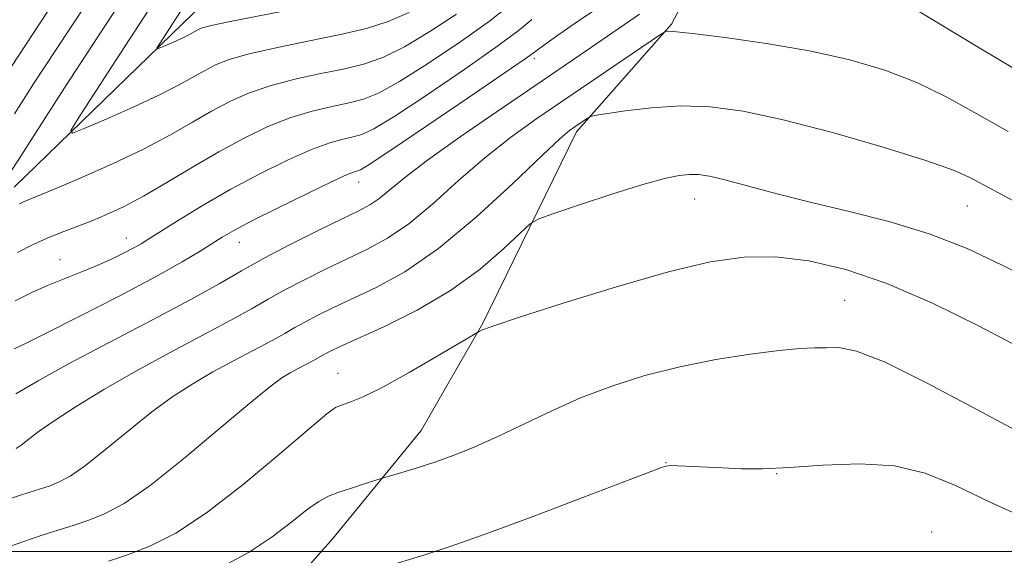
# Model space of a CAD drawing. Extents: x 2189800 to 2192700, y 362300 to 365200.
# Drawn here: x 2190878 to 2190997, y 364500 to 364565 of the extents above; entities that cross this region are included whole.
import ezdxf

# ---------------------------------------------------------------- set-up
doc = ezdxf.new("R2010")
doc.units = 0
doc.header["$MEASUREMENT"] = 0
for name, color, linetype, lineweight in [('32000', 7, 'Continuous', 0), ('DTM HARD BREAKLINE', 7, 'Continuous', 0), ('DTM SPOT ELEVATION', 2, 'Continuous', 13), ('INDEX CONTOUR', 41, 'Continuous', 13), ('INTERMEDIATE CONTOUR', 44, 'Continuous', 0)]:
    doc.layers.add(name, color=color, linetype=linetype, lineweight=lineweight)

msp = doc.modelspace()

# ---------------------------------------------------------------- linework, layer by layer
at = {"layer": '32000', "flags": 128}
msp.add_lwpolyline([(2192500, 364500), (2190000, 364500)], dxfattribs=at)
at = {"layer": 'DTM HARD BREAKLINE'}
for points in [[(2190877.11, 364544.27, 1177.19), (2190898.96, 364565.47, 1173.14), (2190916.98, 364581.4, 1167.14), (2190936.22, 364603.22, 1161.47), (2190967.65, 364637.61, 1155.73), (2190981.78, 364652.18, 1152.99), (2190996.68, 364658.93, 1151.23), (2191027.82, 364669.84, 1147.71), (2191039.38, 364681.76, 1146.6), (2191047.11, 364687.74, 1145.23), (2191062.08, 364689.93, 1143.08), (2191078.42, 364687.57, 1141.9), (2191105.71, 364694.51, 1140.47)], [(2190911.86, 364497.06, 1197.57), (2190915.84, 364501.57, 1197.04), (2190926.57, 364514.68, 1195.18), (2190934.05, 364527.74, 1193.89), (2190945.43, 364550.98, 1190.37), (2190956.96, 364564.1, 1187.82), (2190963.65, 364576.74, 1183.61), (2190972.71, 364593.06, 1179.57), (2190983.42, 364606.98, 1175.93), (2190989.7, 364619.22, 1173.26), (2191000.13, 364625.44, 1170.95), (2191009.82, 364626.81, 1170.46), (2191023.94, 364629.45, 1169.82), (2191037.61, 364634.92, 1169.09), (2191044.78, 364642.31, 1167.47), (2191054.28, 364656.21, 1164.72), (2191056.61, 364662.72, 1161.2), (2191060.41, 364678.55, 1152.46)]]:
    msp.add_polyline3d(points, dxfattribs=at)
at = {"layer": 'DTM SPOT ELEVATION'}
for p in [(2190940.32, 364559.88, 1184.38), (2190918.98, 364544.91, 1184.64), (2190959.79, 364542.82, 1192.73), (2190992.92, 364541.98, 1190.89), (2190890.75, 364538.11, 1181.31), (2190904.48, 364537.58, 1184.72), (2190882.68, 364535.46, 1181.22), (2190978.03, 364530.5, 1195.21), (2190916.45, 364521.62, 1193.24), (2190956.32, 364510.8, 1197.94), (2190969.76, 364509.43, 1198.06), (2190988.57, 364502.36, 1199.34)]:
    msp.add_point(p, dxfattribs=at)
at = {"layer": 'INDEX CONTOUR'}
for points in [[(2190877.138, 364553.172, 1180), (2190879.481, 364556.813, 1180), (2190882.225, 364561.017, 1180), (2190892.586, 364576.707, 1180)], [(2190937.229, 364566.309, 1180), (2190934.848, 364564.461, 1180), (2190931.382, 364561.987, 1180), (2190927.463, 364559.341, 1180), (2190923.932, 364557.106, 1180), (2190921.398, 364555.711, 1180), (2190919.538, 364554.966, 1180), (2190917.798, 364554.527, 1180), (2190915.734, 364554.09, 1180), (2190913.338, 364553.521, 1180), (2190910.715, 364552.726, 1180), (2190907.947, 364551.631, 1180), (2190905.04, 364550.242, 1180), (2190901.981, 364548.582, 1180), (2190898.796, 364546.714, 1180), (2190895.668, 364544.832, 1180), (2190892.818, 364543.167, 1180), (2190890.406, 364541.889, 1180), (2190888.337, 364540.927, 1180), (2190886.452, 364540.15, 1180), (2190882.84, 364538.76, 1180), (2190881.126, 364538.069, 1180), (2190879.439, 364537.309, 1180), (2190877.517, 364536.319, 1180)], [(2191000.256, 364541.669, 1190), (2190993.155, 364545.468, 1190), (2190991.221, 364546.325, 1190), (2190987.881, 364547.517, 1190), (2190982.695, 364549.134, 1190), (2190976.521, 364550.901, 1190), (2190970.544, 364552.449, 1190), (2190965.663, 364553.489, 1190), (2190961.671, 364554.024, 1190), (2190958.074, 364554.136, 1190), (2190954.538, 364553.921, 1190), (2190951.351, 364553.541, 1190), (2190948.955, 364553.178, 1190), (2190947.64, 364552.963, 1190), (2190947.073, 364552.828, 1190), (2190946.772, 364552.659, 1190), (2190945.214, 364551.598, 1190), (2190944.589, 364551.146, 1190), (2190943.468, 364550.179, 1190), (2190941.286, 364548.14, 1190), (2190937.699, 364544.722, 1190), (2190933.24, 364540.625, 1190), (2190928.663, 364536.804, 1190), (2190924.587, 364533.996, 1190), (2190921.112, 364532.077, 1190), (2190915.823, 364529.591, 1190), (2190913.915, 364528.657, 1190), (2190912.411, 364527.875, 1190), (2190911.203, 364527.197, 1190), (2190909.998, 364526.5, 1190), (2190908.455, 364525.642, 1190), (2190903.849, 364523.204, 1190), (2190901.27, 364521.803, 1190), (2190898.822, 364520.381, 1190), (2190896.406, 364518.818, 1190), (2190893.843, 364516.949, 1190), (2190891.039, 364514.705, 1190), (2190888.242, 364512.402, 1190), (2190885.783, 364510.451, 1190), (2190883.907, 364509.158, 1190), (2190882.498, 364508.398, 1190), (2190881.359, 364507.943, 1190), (2190880.302, 364507.587, 1190), (2190877.986, 364506.852, 1190), (2190876.565, 364506.366, 1190)]]:
    msp.add_polyline3d(points, dxfattribs=at)
at = {"layer": 'INTERMEDIATE CONTOUR'}
for points in [[(2190876.444, 364545.736, 1178), (2190877.912, 364548.056, 1178), (2190880.255, 364551.716, 1178), (2190883.237, 364556.339, 1178), (2190886.497, 364561.355, 1178), (2190892.56, 364570.592, 1178)], [(2190876.798, 364558.944, 1182), (2190880.267, 364564.225, 1182), (2190882.378, 364567.495, 1182)], [(2190949.15, 364566.806, 1184), (2190945.807, 364564.579, 1184), (2190943.297, 364562.839, 1184), (2190941.593, 364561.615, 1184), (2190940.508, 364560.816, 1184), (2190939.196, 364559.877, 1184), (2190936.647, 364558.115, 1184), (2190932.272, 364555.128, 1184), (2190927.145, 364551.65, 1184), (2190922.759, 364548.694, 1184), (2190920.231, 364547.024, 1184), (2190919.172, 364546.375, 1184), (2190918.817, 364546.236, 1184), (2190918.455, 364546.138, 1184), (2190917.583, 364545.794, 1184), (2190915.75, 364544.963, 1184), (2190912.732, 364543.516, 1184), (2190909.187, 364541.773, 1184), (2190905.999, 364540.167, 1184), (2190903.821, 364539.016, 1184), (2190902.379, 364538.181, 1184), (2190899.696, 364536.471, 1184), (2190897.54, 364535.178, 1184), (2190894.29, 364533.368, 1184), (2190889.793, 364530.995, 1184), (2190884.925, 364528.496, 1184), (2190880.822, 364526.429, 1184), (2190878.32, 364525.202, 1184), (2190877.095, 364524.634, 1184)], [(2190925.105, 364565.517, 1176), (2190922.564, 364564.399, 1176), (2190919.904, 364563.557, 1176), (2190916.779, 364562.817, 1176), (2190913.014, 364562.042, 1176), (2190909.094, 364561.248, 1176), (2190905.679, 364560.489, 1176), (2190903.245, 364559.799, 1176), (2190901.562, 364559.133, 1176), (2190900.22, 364558.429, 1176), (2190898.829, 364557.623, 1176), (2190897.083, 364556.65, 1176), (2190894.7, 364555.442, 1176), (2190891.567, 364553.994, 1176), (2190888.284, 364552.547, 1176), (2190885.623, 364551.398, 1176), (2190884.201, 364550.844, 1176), (2190884.011, 364551.16, 1176), (2190884.891, 364552.617, 1176), (2190888.896, 364558.835, 1176), (2190893.421, 364565.79, 1176)], [(2190911.653, 364566.018, 1174), (2190903.16, 364564.371, 1174), (2190900.895, 364563.883, 1174), (2190899.823, 364563.58, 1174), (2190899.339, 364563.353, 1174), (2190898.396, 364562.818, 1174), (2190897.679, 364562.454, 1174), (2190896.737, 364562.019, 1174), (2190894.95, 364561.239, 1174), (2190894.522, 364561.072, 1174), (2190894.465, 364561.167, 1174), (2190894.729, 364561.605, 1174), (2190897.327, 364565.63, 1174)], [(2190998.865, 364558.539, 1186), (2190994.241, 364561.292, 1186), (2190989.547, 364564.139, 1186), (2190985.664, 364566.472, 1186)], [(2190939.99, 364564.641, 1182), (2190938.504, 364563.402, 1182), (2190935.885, 364561.43, 1182), (2190931.868, 364558.6, 1182), (2190927.309, 364555.501, 1182), (2190923.346, 364552.9, 1182), (2190920.814, 364551.367, 1182), (2190919.355, 364550.67, 1182), (2190918.308, 364550.382, 1182), (2190917.094, 364550.114, 1182), (2190915.461, 364549.657, 1182), (2190913.233, 364548.844, 1182), (2190910.319, 364547.56, 1182), (2190906.951, 364545.904, 1182), (2190903.441, 364544.026, 1182), (2190900.093, 364542.09, 1182), (2190897.169, 364540.302, 1182), (2190893.489, 364537.972, 1182), (2190892.547, 364537.393, 1182), (2190891.658, 364536.894, 1182), (2190890.467, 364536.271, 1182), (2190888.952, 364535.534, 1182), (2190887.178, 364534.741, 1182), (2190885.216, 364533.942, 1182), (2190883.176, 364533.141, 1182), (2190881.175, 364532.33, 1182), (2190879.266, 364531.475, 1182), (2190877.233, 364530.443, 1182)], [(2190953.084, 364565.279, 1186), (2190951.26, 364564.054, 1186), (2190945.845, 364560.302, 1186), (2190935.804, 364553.477, 1186), (2190931.289, 364550.37, 1186), (2190927.322, 364547.544, 1186), (2190924.524, 364545.4, 1186), (2190921.437, 364542.853, 1186), (2190920.335, 364542.108, 1186), (2190918.982, 364541.389, 1186), (2190916.966, 364540.412, 1186), (2190914.044, 364538.985, 1186), (2190910.659, 364537.29, 1186), (2190907.424, 364535.597, 1186), (2190904.726, 364534.082, 1186), (2190902.032, 364532.525, 1186), (2190898.586, 364530.606, 1186), (2190893.912, 364528.13, 1186), (2190888.669, 364525.394, 1186), (2190883.798, 364522.817, 1186), (2190880.04, 364520.733, 1186), (2190877.32, 364519.132, 1186)], [(2190930.841, 364565.317, 1178), (2190927.61, 364563.174, 1178), (2190924.518, 364561.312, 1178), (2190921.981, 364560.056, 1178), (2190919.721, 364559.261, 1178), (2190917.289, 364558.673, 1178), (2190914.373, 364558.066, 1178), (2190911.216, 364557.385, 1178), (2190908.197, 364556.607, 1178), (2190905.596, 364555.715, 1178), (2190903.302, 364554.687, 1178), (2190901.101, 364553.506, 1178), (2190898.781, 364552.155, 1178), (2190896.12, 364550.631, 1178), (2190892.896, 364548.934, 1178), (2190889.043, 364547.107, 1178), (2190885.138, 364545.37, 1178), (2190881.912, 364543.988, 1178), (2190878.267, 364542.482, 1178), (2190877.781, 364542.263, 1178)], [(2190997.881, 364551.037, 1188), (2190994.061, 364553.198, 1188), (2190990.429, 364555.209, 1188), (2190986.772, 364556.995, 1188), (2190982.893, 364558.498, 1188), (2190978.652, 364559.751, 1188), (2190973.925, 364560.809, 1188), (2190968.747, 364561.709, 1188), (2190963.788, 364562.425, 1188), (2190959.873, 364562.912, 1188), (2190957.596, 364563.151, 1188), (2190956.601, 364563.214, 1188), (2190956.299, 364563.198, 1188), (2190956.114, 364563.127, 1188), (2190955.523, 364562.747, 1188), (2190940.617, 364552.598, 1188), (2190937.431, 364550.31, 1188), (2190934.304, 364547.842, 1188), (2190931.113, 364545.061, 1188), (2190927.969, 364542.258, 1188), (2190925.05, 364539.829, 1188), (2190922.461, 364538.052, 1188), (2190920.047, 364536.733, 1188), (2190914.934, 364534.289, 1188), (2190912.287, 364532.974, 1188), (2190909.918, 364531.736, 1188), (2190907.964, 364530.64, 1188), (2190906.015, 364529.513, 1188), (2190903.521, 364528.124, 1188), (2190896.071, 364524.182, 1188), (2190891.901, 364521.916, 1188), (2190888.018, 364519.683, 1188), (2190884.645, 364517.624, 1188), (2190881.954, 364515.873, 1188), (2190880.049, 364514.53, 1188), (2190877.944, 364512.906, 1188), (2190877.344, 364512.493, 1188)], [(2191001.032, 364532.79, 1192), (2190997.079, 364534.848, 1192), (2190992.913, 364536.808, 1192), (2190988.414, 364538.563, 1192), (2190983.539, 364540.042, 1192), (2190978.559, 364541.302, 1192), (2190973.824, 364542.434, 1192), (2190969.641, 364543.501, 1192), (2190963.459, 364545.164, 1192), (2190961.589, 364545.603, 1192), (2190960.27, 364545.799, 1192), (2190959.156, 364545.818, 1192), (2190957.897, 364545.694, 1192), (2190956.129, 364545.33, 1192), (2190953.487, 364544.596, 1192), (2190949.828, 364543.446, 1192), (2190945.904, 364542.152, 1192), (2190942.692, 364541.073, 1192), (2190940.853, 364540.416, 1192), (2190939.8, 364539.807, 1192), (2190938.629, 364538.723, 1192), (2190936.613, 364536.801, 1192), (2190933.732, 364534.316, 1192), (2190930.143, 364531.698, 1192), (2190926.081, 364529.324, 1192), (2190922.098, 364527.343, 1192), (2190916.715, 364524.894, 1192), (2190915.543, 364524.341, 1192), (2190914.904, 364524.014, 1192), (2190913.39, 364523.159, 1192), (2190911.627, 364522.227, 1192), (2190910.639, 364521.69, 1192), (2190909.627, 364521.079, 1192), (2190908.167, 364520.014, 1192), (2190905.732, 364518.026, 1192), (2190902.029, 364514.881, 1192), (2190897.701, 364511.241, 1192), (2190893.622, 364507.996, 1192), (2190890.468, 364505.823, 1192), (2190888.102, 364504.547, 1192), (2190886.187, 364503.781, 1192), (2190884.412, 364503.184, 1192), (2190880.521, 364501.948, 1192), (2190878.164, 364501.15, 1192), (2190875.845, 364500.334, 1192)], [(2190999.284, 364524.799, 1194), (2190994.255, 364527.428, 1194), (2190988.682, 364530.161, 1194), (2190983.152, 364532.56, 1194), (2190978.143, 364534.278, 1194), (2190973.665, 364535.324, 1194), (2190969.612, 364535.796, 1194), (2190965.79, 364535.762, 1194), (2190961.662, 364535.179, 1194), (2190956.593, 364533.975, 1194), (2190950.294, 364532.172, 1194), (2190943.802, 364530.169, 1194), (2190938.496, 364528.46, 1194), (2190935.386, 364527.416, 1194), (2190934.03, 364526.92, 1194), (2190933.619, 364526.735, 1194), (2190933.393, 364526.611, 1194), (2190928.493, 364523.71, 1194), (2190925.107, 364521.745, 1194), (2190921.9, 364519.974, 1194), (2190919.513, 364518.795, 1194), (2190917.913, 364518.129, 1194), (2190916.895, 364517.775, 1194), (2190916.17, 364517.471, 1194), (2190915.109, 364516.716, 1194), (2190912.998, 364514.947, 1194), (2190909.393, 364511.852, 1194), (2190904.916, 364508.115, 1194), (2190900.461, 364504.668, 1194), (2190896.735, 364502.23, 1194), (2190893.669, 364500.663, 1194), (2190891.015, 364499.619, 1194), (2190888.556, 364498.793, 1194)], [(2190999.986, 364514.083, 1196), (2190994.08, 364517.226, 1196), (2190988.057, 364520.445, 1196), (2190982.937, 364522.996, 1196), (2190979.468, 364524.34, 1196), (2190977.297, 364524.763, 1196), (2190975.791, 364524.759, 1196), (2190974.361, 364524.722, 1196), (2190972.579, 364524.647, 1196), (2190970.057, 364524.43, 1196), (2190966.548, 364523.987, 1196), (2190962.369, 364523.316, 1196), (2190957.975, 364522.434, 1196), (2190953.744, 364521.358, 1196), (2190949.737, 364520.095, 1196), (2190945.938, 364518.651, 1196), (2190942.34, 364517.056, 1196), (2190935.889, 364513.949, 1196), (2190933.101, 364512.707, 1196), (2190930.57, 364511.693, 1196), (2190928.233, 364510.852, 1196), (2190926.068, 364510.146, 1196), (2190924.219, 364509.585, 1196), (2190921.589, 364508.82, 1196), (2190919.628, 364508.2, 1196), (2190918.08, 364507.697, 1196), (2190916.565, 364507.182, 1196), (2190915.315, 364506.698, 1196), (2190914.136, 364506.073, 1196), (2190912.725, 364505.086, 1196), (2190910.839, 364503.595, 1196), (2190908.471, 364501.782, 1196), (2190905.672, 364499.915, 1196), (2190902.517, 364498.214, 1196)], [(2191001.033, 364503.548, 1198), (2190995.759, 364505.948, 1198), (2190991.471, 364507.985, 1198), (2190987.795, 364509.504, 1198), (2190984.062, 364510.4, 1198), (2190979.807, 364510.64, 1198), (2190975.378, 364510.464, 1198), (2190971.321, 364510.183, 1198), (2190968.051, 364510.046, 1198), (2190965.423, 364510.051, 1198), (2190963.152, 364510.133, 1198), (2190957.8, 364510.395, 1198), (2190956.992, 364510.421, 1198), (2190956.575, 364510.402, 1198), (2190956.285, 364510.336, 1198), (2190955.777, 364510.174, 1198), (2190954.373, 364509.664, 1198), (2190951.31, 364508.504, 1198), (2190946.191, 364506.539, 1198), (2190940.065, 364504.202, 1198), (2190934.344, 364502.07, 1198), (2190930.1, 364500.577, 1198), (2190927.026, 364499.585, 1198), (2190921.94, 364498.036, 1198)]]:
    msp.add_polyline3d(points, dxfattribs=at)

doc.saveas('drawing.dxf')
